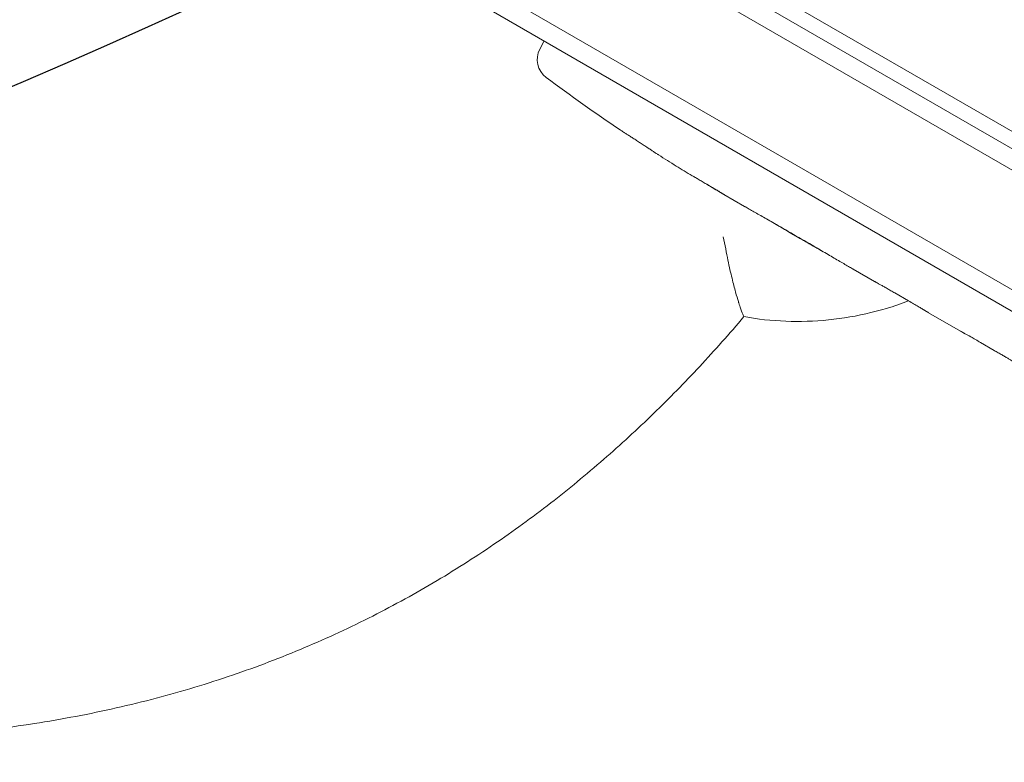
# Model space of a CAD drawing. Units: millimetres. Extents: x -5258 to 6782, y -3570 to 3675.
# Drawn here: x -837 to -704, y -2008 to -1908 of the extents above; entities that cross this region are included whole.
import ezdxf

# ---------------------------------------------------------------- set-up
doc = ezdxf.new("R2010")
doc.units = ezdxf.units.MM
doc.header["$LTSCALE"] = 20
doc.linetypes.add('HIDDEN', pattern=[9.525, 6.35, -3.175])
for name, color, linetype in [('2d', 230, 'Continuous'), ('EN-Free_Space', 10, 'HIDDEN'), ('EN-Free_Space_Hatch', 10, 'HIDDEN')]:
    doc.layers.add(name, color=color, linetype=linetype)

msp = doc.modelspace()

# ---------------------------------------------------------------- hatches: boundary and pattern name
at = {"layer": 'EN-Free_Space_Hatch'}
h = msp.add_hatch(dxfattribs=at)
h.set_pattern_fill('ANSI31', color=256, scale=100, angle=-120)
h.set_pattern_definition([(285, (-1016.26, -678.22), (306.681, 82.175), [])])
h.paths.add_polyline_path([(-1729.19, -1863.04, 0.414214), (-363.16, -1497.02, 0.414214), (-729.19, -130.99), (-2775.61, 1050.51, 0.432225), (-4119.98, 671.98, 0.432225), (-3775.61, -681.54)])

# ---------------------------------------------------------------- linework, layer by layer
at = {"layer": '2d', "lineweight": 0}
for p, q in [((-594.88, -2006.99), (-1440.66, -1518.67)), ((-597.43, -2008.4), (-1440.61, -1521.59)), ((-588.63, -1991.54), (-1030.68, -1736.32)), ((-589.84, -1993.73), (-1034.99, -1736.72)), ((-630.28, -1965.18), (-743.51, -1899.81)), ((-766.52, -1912.21), (-765.93, -1911.11)), ((-755.67, -1923.11), (-755.67, -1923.11)), ((-750.51, -1926.48), (-750.51, -1926.48)), ((-738.89, -1933.42), (-741.68, -1931.81)), ((-721.34, -1943.55), (-724.25, -1941.88)), ((-716.76, -1946.16), (-718.61, -1945.09)), ((-709.77, -1950.23), (-714.06, -1947.76)), ((-707.04, -1951.78), (-705.19, -1952.85))]:
    msp.add_line(p, q, dxfattribs=at)
for centre, radius, start, end in [((-763.87, -1913.62), 3, 152, 233.1936), ((-622.74, -1725.03), 238.55, 233.1936, 236.1361), ((-622.74, -1725.03), 238.55, 237.6159, 238.2949)]:
    msp.add_arc(centre, radius, start, end, dxfattribs=at)
msp.add_ellipse((-631.64, -1720.44), major_axis=(-109.2, -211.66), ratio=0.674575, start_param=-0.052034, end_param=-0.036227, dxfattribs=at)
at = {"layer": '2d', "lineweight": 0, "extrusion": (0, 0, -1)}
msp.add_ellipse((-617.21, -1728.58), major_axis=(-128.84, -200.57), ratio=0.676105, start_param=-0.027722, end_param=-0.013181, dxfattribs=at)
at = {"layer": '2d', "lineweight": 0}
for points, knots in [([(-750.51, -1926.48), (-750.51, -1926.47), (-750.53, -1926.46), (-750.59, -1926.42), (-750.64, -1926.39), (-750.77, -1926.3), (-750.85, -1926.25), (-751.04, -1926.13), (-751.14, -1926.05), (-751.38, -1925.9), (-751.51, -1925.81), (-751.79, -1925.63), (-751.94, -1925.53), (-752.25, -1925.33), (-752.42, -1925.22), (-752.75, -1925), (-752.92, -1924.89), (-753.25, -1924.68), (-753.42, -1924.56), (-753.75, -1924.35), (-753.91, -1924.24), (-754.23, -1924.04), (-754.38, -1923.94), (-754.66, -1923.76), (-754.79, -1923.68), (-755.03, -1923.52), (-755.14, -1923.45), (-755.32, -1923.33), (-755.41, -1923.28), (-755.54, -1923.19), (-755.59, -1923.16), (-755.65, -1923.12), (-755.67, -1923.11), (-755.67, -1923.11)], [0.000000197, 0.000000197, 0.000000197, 0.000000197, 0.000601628, 0.000601628, 0.001203058, 0.001203058, 0.001804488, 0.001804488, 0.002405919, 0.002405919, 0.003007349, 0.003007349, 0.003608779, 0.003608779, 0.00421021, 0.00421021, 0.00481164, 0.00481164, 0.00541307, 0.00541307, 0.006014501, 0.006014501, 0.006615931, 0.006615931, 0.007217361, 0.007217361, 0.007818792, 0.007818792, 0.008420222, 0.008420222, 0.009021652, 0.009021652, 0.009623083, 0.009623083, 0.009623083, 0.009623083]), ([(-738.97, -1948.29), (-740.93, -1950.61), (-742.93, -1952.84), (-746.99, -1957.2), (-749.07, -1959.31), (-753.38, -1963.5), (-755.63, -1965.56), (-760.26, -1969.59), (-762.65, -1971.56), (-767.58, -1975.38), (-770.13, -1977.24), (-775.42, -1980.84), (-778.15, -1982.57), (-783.79, -1985.9), (-786.7, -1987.48), (-792.67, -1990.48), (-795.74, -1991.89), (-802.06, -1994.52), (-805.31, -1995.74), (-812.01, -1997.99), (-815.46, -1999.02), (-822.54, -2000.85), (-826.16, -2001.65), (-833.58, -2003.03), (-837.37, -2003.61), (-845.12, -2004.52), (-849.08, -2004.86), (-857.14, -2005.3), (-861.26, -2005.4), (-869.65, -2005.36), (-873.92, -2005.22), (-882.6, -2004.7), (-887, -2004.32), (-895.93, -2003.33), (-900.46, -2002.72), (-909.6, -2001.28), (-914.23, -2000.45), (-923.55, -1998.58), (-928.26, -1997.53), (-937.73, -1995.25), (-942.49, -1994.02), (-952.07, -1991.36), (-956.89, -1989.94), (-966.56, -1986.93), (-971.41, -1985.33), (-981.14, -1981.99), (-986.03, -1980.24), (-995.82, -1976.58), (-1000.73, -1974.68), (-1010.55, -1970.74), (-1015.46, -1968.7), (-1025.3, -1964.49), (-1030.22, -1962.32), (-1040.05, -1957.86), (-1044.96, -1955.57), (-1054.77, -1950.87), (-1059.67, -1948.46), (-1069.46, -1943.54), (-1074.34, -1941.03), (-1084.06, -1935.9), (-1088.91, -1933.29), (-1095.88, -1929.44), (-1098.03, -1928.25), (-1100.17, -1927.05)], [0.011296, 0.011296, 0.011296, 0.011296, 9.713985, 9.713985, 19.580808, 19.580808, 30.04372, 30.04372, 40.977139, 40.977139, 52.452024, 52.452024, 64.548961, 64.548961, 77.18644, 77.18644, 90.334245, 90.334245, 104.003782, 104.003782, 118.264123, 118.264123, 132.960521, 132.960521, 148.085511, 148.085511, 163.596823, 163.596823, 179.482507, 179.482507, 195.721977, 195.721977, 212.214355, 212.214355, 228.905664, 228.905664, 245.716424, 245.716424, 262.596388, 262.596388, 279.470235, 279.470235, 296.33214, 296.33214, 313.152307, 313.152307, 329.946629, 329.946629, 346.687975, 346.687975, 363.384679, 363.384679, 380.04151, 380.04151, 396.655448, 396.655448, 413.25808, 413.25808, 429.834326, 429.834326, 446.387467, 446.387467, 453.753855, 453.753855, 453.753855, 453.753855]), ([(-745.94, -1929.29), (-745.81, -1929.36), (-745.67, -1929.44), (-745.36, -1929.63), (-745.19, -1929.73), (-744.84, -1929.93), (-744.66, -1930.04), (-744.28, -1930.26), (-744.1, -1930.37), (-743.72, -1930.59), (-743.53, -1930.7), (-743.18, -1930.92), (-743, -1931.02), (-742.67, -1931.21), (-742.52, -1931.3), (-742.24, -1931.47), (-742.12, -1931.54), (-742.01, -1931.61)], [0.000278188, 0.000278188, 0.000278188, 0.000278188, 0.000930742, 0.000930742, 0.001583296, 0.001583296, 0.00223585, 0.00223585, 0.002888404, 0.002888404, 0.003540958, 0.003540958, 0.004193512, 0.004193512, 0.004846065, 0.004846065, 0.005498619, 0.005498619, 0.005498619, 0.005498619]), ([(-742.01, -1931.61), (-741.87, -1931.69), (-741.76, -1931.76), (-741.65, -1931.82), (-741.62, -1931.84), (-741.59, -1931.86), (-741.58, -1931.87), (-741.58, -1931.87), (-741.58, -1931.87), (-741.59, -1931.87), (-741.63, -1931.84), (-741.65, -1931.83), (-741.77, -1931.76), (-741.88, -1931.7), (-742.02, -1931.62)], [0.000000349, 0.000000349, 0.000000349, 0.000000349, 0.000871756, 0.000871756, 0.001307459, 0.001307459, 0.001743162, 0.001743162, 0.001743162, 0.002177341, 0.002177341, 0.00261152, 0.00261152, 0.003479877, 0.003479877, 0.003479877, 0.003479877]), ([(-738.89, -1933.42), (-738.87, -1933.44), (-738.84, -1933.45), (-738.64, -1933.57), (-738.46, -1933.67), (-738.06, -1933.9), (-737.85, -1934.02), (-737.4, -1934.28), (-737.16, -1934.41), (-736.65, -1934.7), (-736.39, -1934.85), (-735.85, -1935.16), (-735.57, -1935.31), (-735, -1935.64), (-734.71, -1935.81), (-734.41, -1935.98)], [0.001882271, 0.001882271, 0.001882271, 0.001882271, 0.002059614, 0.002059614, 0.003089283, 0.003089283, 0.004118952, 0.004118952, 0.005148621, 0.005148621, 0.00617829, 0.00617829, 0.007207959, 0.007207959, 0.008237628, 0.008237628, 0.008237628, 0.008237628]), ([(-728.48, -1939.41), (-728.49, -1939.4), (-728.51, -1939.39), (-728.62, -1939.33), (-728.72, -1939.28), (-728.96, -1939.14), (-729.1, -1939.06), (-729.4, -1938.89), (-729.57, -1938.8), (-729.93, -1938.59), (-730.12, -1938.48), (-730.51, -1938.26), (-730.72, -1938.14), (-731.14, -1937.9), (-731.36, -1937.77), (-731.78, -1937.53), (-732, -1937.4), (-732.42, -1937.16), (-732.62, -1937.04), (-733.02, -1936.81), (-733.21, -1936.7), (-733.56, -1936.49), (-733.73, -1936.4), (-734.03, -1936.22), (-734.17, -1936.14), (-734.4, -1936), (-734.5, -1935.93), (-734.61, -1935.87), (-734.63, -1935.86), (-734.64, -1935.85)], [0.001286495, 0.001286495, 0.001286495, 0.001286495, 0.00147754, 0.00147754, 0.002216211, 0.002216211, 0.002954882, 0.002954882, 0.003693553, 0.003693553, 0.004432224, 0.004432224, 0.005170895, 0.005170895, 0.005909567, 0.005909567, 0.006648238, 0.006648238, 0.007386909, 0.007386909, 0.00812558, 0.00812558, 0.008864251, 0.008864251, 0.009602922, 0.009602922, 0.010341593, 0.010341593, 0.010534629, 0.010534629, 0.010534629, 0.010534629]), ([(-738.97, -1948.29), (-738.98, -1948.29), (-739.01, -1948.26), (-739.09, -1948.09), (-739.18, -1947.88), (-739.35, -1947.4), (-739.42, -1947.22), (-739.53, -1946.89), (-739.57, -1946.78), (-739.63, -1946.59), (-739.66, -1946.5), (-739.69, -1946.38), (-739.71, -1946.32), (-739.72, -1946.29), (-739.73, -1946.28), (-739.73, -1946.27), (-739.73, -1946.27), (-739.73, -1946.27), (-739.84, -1945.91), (-739.97, -1945.48), (-740.25, -1944.44), (-740.41, -1943.83), (-740.76, -1942.41), (-740.95, -1941.6), (-741.24, -1940.19), (-741.33, -1939.69), (-741.54, -1938.63), (-741.64, -1938.08), (-741.76, -1937.51)], [0.1834917, 0.1834917, 0.1834917, 0.1834917, 0.25, 0.25, 0.375, 0.375, 0.4375, 0.4375, 0.46875, 0.46875, 0.484375, 0.4921875, 0.4960937, 0.4980469, 0.4990234, 0.4995117, 0.4995117, 0.5, 0.5, 0.625, 0.625, 0.75, 0.75, 0.875, 0.875, 0.9375, 0.9375, 1, 1, 1, 1]), ([(-724.25, -1941.88), (-724.28, -1941.86), (-724.31, -1941.84), (-724.5, -1941.73), (-724.68, -1941.63), (-725.08, -1941.4), (-725.29, -1941.27), (-725.73, -1941.01), (-725.97, -1940.87), (-726.48, -1940.58), (-726.74, -1940.42), (-727.27, -1940.11), (-727.55, -1939.95), (-728.12, -1939.62), (-728.41, -1939.45), (-728.71, -1939.27)], [0.001882271, 0.001882271, 0.001882271, 0.001882271, 0.002059614, 0.002059614, 0.003089283, 0.003089283, 0.004118952, 0.004118952, 0.005148621, 0.005148621, 0.00617829, 0.00617829, 0.007207959, 0.007207959, 0.008237628, 0.008237628, 0.008237628, 0.008237628]), ([(-721.34, -1943.55), (-721.34, -1943.55), (-721.32, -1943.56), (-721.25, -1943.6), (-721.2, -1943.63), (-721.06, -1943.7), (-720.98, -1943.75), (-720.78, -1943.86), (-720.67, -1943.93), (-720.41, -1944.07), (-720.28, -1944.14), (-719.98, -1944.31), (-719.82, -1944.4), (-719.49, -1944.59), (-719.32, -1944.69), (-718.97, -1944.89), (-718.79, -1944.99), (-718.61, -1945.09)], [0.000000197, 0.000000197, 0.000000197, 0.000000197, 0.000612703, 0.000612703, 0.001225209, 0.001225209, 0.001837716, 0.001837716, 0.002450222, 0.002450222, 0.003062728, 0.003062728, 0.003675234, 0.003675234, 0.00428774, 0.00428774, 0.004900246, 0.004900246, 0.004900246, 0.004900246]), ([(-716.75, -1946.17), (-717.73, -1946.54), (-718.72, -1946.88), (-721.58, -1947.73), (-723.48, -1948.16), (-727.31, -1948.75), (-729.25, -1948.91), (-733.1, -1948.96), (-735.01, -1948.86), (-737.59, -1948.53), (-738.28, -1948.42), (-738.97, -1948.29)], [76.42085, 76.42085, 76.42085, 76.42085, 79.560735, 79.560735, 85.386629, 85.386629, 91.220514, 91.220514, 96.984823, 96.984823, 99.119701, 99.119701, 99.119701, 99.119701]), ([(-714.67, -1947.39), (-714.75, -1947.35), (-714.85, -1947.29), (-715.12, -1947.12), (-715.28, -1947.03), (-715.84, -1946.7), (-716.29, -1946.43), (-716.76, -1946.16)], [0.000000321, 0.000000321, 0.000000321, 0.000000321, 0.000793792, 0.000793792, 0.001587263, 0.001587263, 0.003174204, 0.003174204, 0.003174204, 0.003174204]), ([(-707.04, -1951.78), (-707.27, -1951.64), (-707.5, -1951.51), (-707.94, -1951.26), (-708.15, -1951.14), (-708.71, -1950.82), (-709, -1950.67), (-709.15, -1950.59)], [0.000000197, 0.000000197, 0.000000197, 0.000000197, 0.000793667, 0.000793667, 0.001587138, 0.001587138, 0.003174078, 0.003174078, 0.003174078, 0.003174078]), ([(-702.49, -1954.44), (-702.49, -1954.44), (-702.5, -1954.43), (-702.57, -1954.39), (-702.62, -1954.36), (-702.76, -1954.27), (-702.84, -1954.22), (-703.03, -1954.11), (-703.15, -1954.04), (-703.4, -1953.89), (-703.53, -1953.81), (-703.83, -1953.64), (-703.98, -1953.55), (-704.31, -1953.35), (-704.48, -1953.26), (-704.83, -1953.05), (-705.01, -1952.95), (-705.19, -1952.85)], [0.000000197, 0.000000197, 0.000000197, 0.000000197, 0.000612703, 0.000612703, 0.001225209, 0.001225209, 0.001837716, 0.001837716, 0.002450222, 0.002450222, 0.003062728, 0.003062728, 0.003675234, 0.003675234, 0.00428774, 0.00428774, 0.004900246, 0.004900246, 0.004900246, 0.004900246])]:
    msp.add_open_spline(points, degree=3, knots=knots, dxfattribs=at)
for points in [[(-742.02, -1931.62), (-742.09, -1931.58), (-742.16, -1931.53), (-742.24, -1931.49)], [(-734.41, -1935.98), (-733.46, -1936.53), (-731.56, -1937.62), (-729.66, -1938.72), (-728.71, -1939.27)]]:
    msp.add_open_spline(points, degree=3, dxfattribs=at)
for points, weights in [([(-721.34, -1943.55), (-721.34, -1943.55), (-721.34, -1943.55), (-721.34, -1943.55)], [1, 0.999983666336, 0.999968263196, 0.99995379058]), ([(-714.06, -1947.76), (-714.26, -1947.64), (-714.47, -1947.52), (-714.67, -1947.39)], [0.999936388225, 0.999950612156, 0.999971816081, 1]), ([(-709.77, -1950.23), (-709.57, -1950.35), (-709.36, -1950.47), (-709.15, -1950.59)], [0.999936388225, 0.999950612156, 0.999971816081, 1])]:
    msp.add_rational_spline(points, weights, degree=3, dxfattribs=at)
at = {"layer": 'EN-Free_Space', "flags": 128}
msp.add_lwpolyline([(-363.16, -1497.02, 0.414214), (-729.19, -130.99), (-2775.61, 1050.51, 0.432225), (-4119.98, 671.98, 0.432225), (-3775.61, -681.54), (-1729.19, -1863.04, 0.414214)], format="xyb", close=True, dxfattribs=at)

doc.saveas('drawing.dxf')
